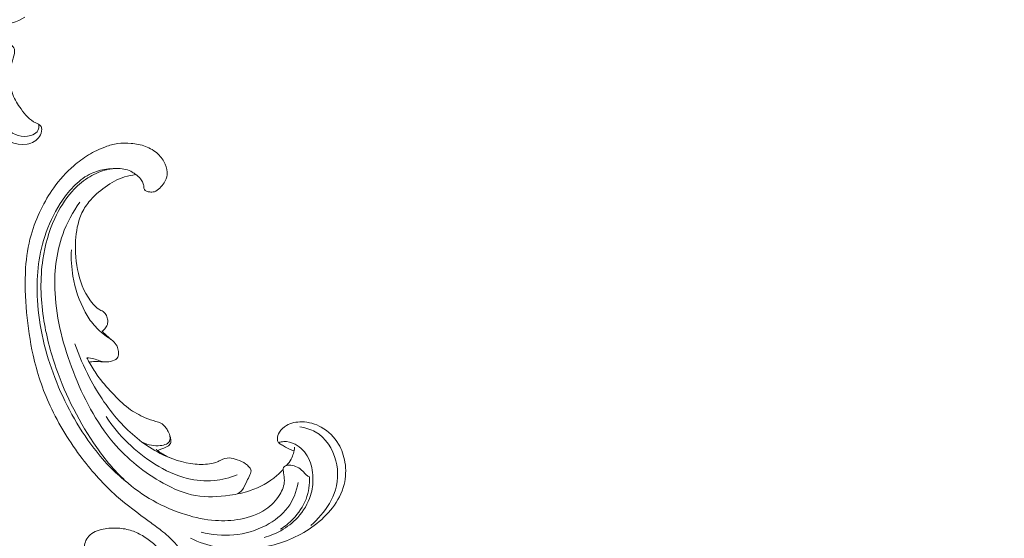
# Model space of a CAD drawing. Units: centimetres. Extents: x -263 to -96, y -383 to -147.
# Drawn here: x -170 to -155, y -250 to -242 of the extents above; entities that cross this region are included whole.
import ezdxf

# ---------------------------------------------------------------- set-up
doc = ezdxf.new("R2010")
doc.units = ezdxf.units.CM
doc.header["$MEASUREMENT"] = 0
doc.layers.add('layer 1', color=7, linetype='Continuous')

msp = doc.modelspace()

# ---------------------------------------------------------------- linework, layer by layer
at = {"layer": 'layer 1', "color": 250, "lineweight": 20}
for points, knots in [([(-263.16708, -383.03001), (-263.16708, -383.03001), (-263.16708, -146.8443), (-263.16708, -146.8443), (-263.16708, -146.8443), (-263.16708, -146.8443), (-96.16709, -146.8443), (-96.16709, -146.8443), (-96.16709, -146.8443), (-96.16709, -146.8443), (-96.16709, -383.03001), (-96.16709, -383.03001), (-96.16709, -383.03001), (-96.16709, -383.03001), (-263.16708, -383.03001), (-263.16708, -383.03001)], [0, 0, 0, 0, 0.2, 0.2, 0.2, 0.2, 0.4, 0.4, 0.4, 0.4, 0.6, 0.6, 0.6, 0.6, 1, 1, 1, 1]), ([(-170.68806, -241.3481), (-170.6274, -241.43147), (-170.54969, -241.50355), (-170.461, -241.54964), (-170.461, -241.54964), (-170.37344, -241.59514), (-170.27516, -241.61532), (-170.17683, -241.61423), (-170.17683, -241.61423), (-170.03554, -241.61266), (-169.89416, -241.5672), (-169.77214, -241.49144)], [0, 0, 0, 0, 0.25, 0.25, 0.25, 0.25, 0.5, 0.5, 0.5, 0.5, 1, 1, 1, 1]), ([(-170.37412, -243.01445), (-170.41506, -242.9271), (-170.44386, -242.83245), (-170.45785, -242.73413), (-170.45785, -242.73413), (-170.47262, -242.6304), (-170.47091, -242.5226), (-170.45065, -242.42162), (-170.45065, -242.42162), (-170.42828, -242.31013), (-170.38328, -242.20698), (-170.33092, -242.10024), (-170.33092, -242.10024), (-170.29876, -242.03466), (-170.26381, -241.96773), (-170.21004, -241.93225), (-170.21004, -241.93225), (-170.15826, -241.89808), (-170.08903, -241.89306), (-170.02367, -241.911), (-170.02367, -241.911), (-169.9909, -241.92), (-169.95912, -241.93477), (-169.94378, -241.96328), (-169.94378, -241.96328), (-169.93616, -241.97747), (-169.93261, -241.99508), (-169.93165, -242.01225), (-169.93165, -242.01225), (-169.92873, -242.06437), (-169.9497, -242.11258), (-169.96587, -242.16279), (-169.96587, -242.16279), (-170.02053, -242.33262), (-170.02033, -242.52552), (-169.95935, -242.68523), (-169.95935, -242.68523), (-169.92872, -242.76549), (-169.88273, -242.83737), (-169.83321, -242.90681), (-169.83321, -242.90681), (-169.7708, -242.99433), (-169.70279, -243.07797), (-169.60508, -243.12128), (-169.60508, -243.12128), (-169.57816, -243.13321), (-169.549, -243.14207), (-169.53223, -243.16477), (-169.53223, -243.16477), (-169.52134, -243.17951), (-169.51568, -243.20009), (-169.51439, -243.22042), (-169.51439, -243.22042), (-169.51192, -243.25981), (-169.52589, -243.29827), (-169.54679, -243.33019), (-169.54679, -243.33019), (-169.5905, -243.39695), (-169.66452, -243.43512), (-169.7396, -243.44925), (-169.7396, -243.44925), (-169.92134, -243.48344), (-170.1093, -243.37667), (-170.23401, -243.24081)], [0, 0, 0, 0, 0.05882353, 0.05882353, 0.05882353, 0.05882353, 0.11764706, 0.11764706, 0.11764706, 0.11764706, 0.17647059, 0.17647059, 0.17647059, 0.17647059, 0.23529412, 0.23529412, 0.23529412, 0.23529412, 0.29411765, 0.29411765, 0.29411765, 0.29411765, 0.35294118, 0.35294118, 0.35294118, 0.35294118, 0.41176471, 0.41176471, 0.41176471, 0.41176471, 0.47058824, 0.47058824, 0.47058824, 0.47058824, 0.52941176, 0.52941176, 0.52941176, 0.52941176, 0.58823529, 0.58823529, 0.58823529, 0.58823529, 0.64705882, 0.64705882, 0.64705882, 0.64705882, 0.70588235, 0.70588235, 0.70588235, 0.70588235, 0.76470588, 0.76470588, 0.76470588, 0.76470588, 0.82352941, 0.82352941, 0.82352941, 0.82352941, 0.88235294, 0.88235294, 0.88235294, 0.88235294, 1, 1, 1, 1]), ([(-169.5611, -243.14098), (-169.55725, -243.16523), (-169.55625, -243.19208), (-169.56249, -243.21501), (-169.56249, -243.21501), (-169.58077, -243.28228), (-169.66122, -243.31582), (-169.73529, -243.32574), (-169.73529, -243.32574), (-169.86932, -243.3437), (-169.98248, -243.28435), (-170.07404, -243.19792), (-170.07404, -243.19792), (-170.22293, -243.05734), (-170.31466, -242.8451), (-170.33803, -242.63199), (-170.33803, -242.63199), (-170.34983, -242.5244), (-170.3442, -242.41659), (-170.32309, -242.30958), (-170.32309, -242.30958), (-170.30731, -242.22963), (-170.28288, -242.15012), (-170.23847, -242.08551), (-170.23847, -242.08551), (-170.20621, -242.03857), (-170.16339, -241.99948), (-170.11548, -241.97091), (-170.11548, -241.97091), (-170.09186, -241.95682), (-170.06699, -241.94527), (-170.04086, -241.94072), (-170.04086, -241.94072), (-170.01234, -241.93575), (-169.98232, -241.93911), (-169.95475, -241.94785)], [0, 0, 0, 0, 0.1, 0.1, 0.1, 0.1, 0.2, 0.2, 0.2, 0.2, 0.3, 0.3, 0.3, 0.3, 0.4, 0.4, 0.4, 0.4, 0.5, 0.5, 0.5, 0.5, 0.6, 0.6, 0.6, 0.6, 0.7, 0.7, 0.7, 0.7, 0.8, 0.8, 0.8, 0.8, 1, 1, 1, 1]), ([(-168.06573, -243.91966), (-168.03877, -243.93625), (-168.014, -243.95726), (-167.99438, -243.98193), (-167.99438, -243.98193), (-167.97857, -244.00178), (-167.96609, -244.02404), (-167.9552, -244.04752), (-167.9552, -244.04752), (-167.94705, -244.06506), (-167.93978, -244.08326), (-167.93948, -244.10236), (-167.93948, -244.10236), (-167.93929, -244.11142), (-167.94077, -244.1208), (-167.93933, -244.12979), (-167.93933, -244.12979), (-167.93727, -244.14262), (-167.92921, -244.15469), (-167.91901, -244.16319), (-167.91901, -244.16319), (-167.90657, -244.1736), (-167.8908, -244.17855), (-167.87499, -244.18205), (-167.87499, -244.18205), (-167.85629, -244.18624), (-167.83738, -244.18829), (-167.81828, -244.18799), (-167.81828, -244.18799), (-167.80442, -244.18777), (-167.79045, -244.18641), (-167.77736, -244.18266), (-167.77736, -244.18266), (-167.74656, -244.17371), (-167.72053, -244.15172), (-167.6967, -244.12886), (-167.6967, -244.12886), (-167.66965, -244.10283), (-167.64545, -244.07562), (-167.62636, -244.04452), (-167.62636, -244.04452), (-167.6038, -244.00762), (-167.58838, -243.96527), (-167.58362, -243.92222), (-167.58362, -243.92222), (-167.57759, -243.86604), (-167.58972, -243.80862), (-167.61205, -243.75659), (-167.61205, -243.75659), (-167.63682, -243.69889), (-167.67399, -243.64757), (-167.71907, -243.60456), (-167.71907, -243.60456), (-167.77483, -243.55133), (-167.84269, -243.51066), (-167.91491, -243.48385), (-167.91491, -243.48385), (-167.98611, -243.45736), (-168.0616, -243.44445), (-168.13771, -243.43758), (-168.13771, -243.43758), (-168.20715, -243.4314), (-168.27708, -243.43034), (-168.34551, -243.44024), (-168.34551, -243.44024), (-168.40946, -243.44959), (-168.4721, -243.46848), (-168.53319, -243.491), (-168.53319, -243.491), (-168.62423, -243.52442), (-168.71194, -243.56588), (-168.79438, -243.61585), (-168.79438, -243.61585), (-168.87431, -243.66437), (-168.94945, -243.721), (-169.02011, -243.7826), (-169.02011, -243.7826), (-169.13608, -243.88366), (-169.24036, -243.9983), (-169.32939, -244.12314), (-169.32939, -244.12314), (-169.40393, -244.22749), (-169.46786, -244.33891), (-169.52418, -244.45408), (-169.52418, -244.45408), (-169.58675, -244.58195), (-169.63979, -244.71439), (-169.67846, -244.85087), (-169.67846, -244.85087), (-169.72496, -245.01571), (-169.75046, -245.18638), (-169.76193, -245.3573), (-169.76193, -245.3573), (-169.77736, -245.58641), (-169.76784, -245.81596), (-169.74689, -246.04419), (-169.74689, -246.04419), (-169.72659, -246.26472), (-169.69557, -246.48414), (-169.64732, -246.70006), (-169.64732, -246.70006), (-169.58701, -246.96909), (-169.49993, -247.23273), (-169.38493, -247.48296), (-169.38493, -247.48296), (-169.25226, -247.772), (-169.08246, -248.04312), (-168.88929, -248.29672), (-168.88929, -248.29672), (-168.73037, -248.50542), (-168.55578, -248.70219), (-168.35988, -248.87507), (-168.35988, -248.87507), (-168.20081, -249.01559), (-168.02779, -249.1403), (-167.85652, -249.26634), (-167.85652, -249.26634), (-167.79512, -249.31159), (-167.73382, -249.35704), (-167.67373, -249.40416), (-167.67373, -249.40416), (-167.59955, -249.46245), (-167.52702, -249.5234), (-167.46425, -249.59404), (-167.46425, -249.59404), (-167.42853, -249.63427), (-167.39598, -249.67774), (-167.37054, -249.72492), (-167.37054, -249.72492), (-167.34498, -249.77249), (-167.3268, -249.82391), (-167.31196, -249.876), (-167.31196, -249.876), (-167.30594, -249.89733), (-167.30045, -249.91874), (-167.29518, -249.94018), (-167.29518, -249.94018), (-167.28992, -249.96197), (-167.28484, -249.98387), (-167.27686, -250.00493), (-167.27686, -250.00493), (-167.26497, -250.03649), (-167.24653, -250.06648), (-167.22151, -250.08886), (-167.22151, -250.08886), (-167.20529, -250.10328), (-167.18639, -250.11463), (-167.16645, -250.12347), (-167.16645, -250.12347), (-167.14255, -250.13396), (-167.11745, -250.14088), (-167.09318, -250.15009), (-167.09318, -250.15009), (-167.06652, -250.16028), (-167.04096, -250.17328), (-167.01504, -250.1857), (-167.01504, -250.1857), (-166.99691, -250.19447), (-166.97849, -250.20294), (-166.95937, -250.20933), (-166.95937, -250.20933), (-166.94636, -250.21363), (-166.93299, -250.217), (-166.91954, -250.21973)], [0, 0, 0, 0, 0.02380952, 0.02380952, 0.02380952, 0.02380952, 0.04761905, 0.04761905, 0.04761905, 0.04761905, 0.07142857, 0.07142857, 0.07142857, 0.07142857, 0.0952381, 0.0952381, 0.0952381, 0.0952381, 0.11904762, 0.11904762, 0.11904762, 0.11904762, 0.14285714, 0.14285714, 0.14285714, 0.14285714, 0.16666667, 0.16666667, 0.16666667, 0.16666667, 0.19047619, 0.19047619, 0.19047619, 0.19047619, 0.21428571, 0.21428571, 0.21428571, 0.21428571, 0.23809524, 0.23809524, 0.23809524, 0.23809524, 0.26190476, 0.26190476, 0.26190476, 0.26190476, 0.28571429, 0.28571429, 0.28571429, 0.28571429, 0.30952381, 0.30952381, 0.30952381, 0.30952381, 0.33333333, 0.33333333, 0.33333333, 0.33333333, 0.35714286, 0.35714286, 0.35714286, 0.35714286, 0.38095238, 0.38095238, 0.38095238, 0.38095238, 0.4047619, 0.4047619, 0.4047619, 0.4047619, 0.42857143, 0.42857143, 0.42857143, 0.42857143, 0.45238095, 0.45238095, 0.45238095, 0.45238095, 0.47619048, 0.47619048, 0.47619048, 0.47619048, 0.5, 0.5, 0.5, 0.5, 0.52380952, 0.52380952, 0.52380952, 0.52380952, 0.54761905, 0.54761905, 0.54761905, 0.54761905, 0.57142857, 0.57142857, 0.57142857, 0.57142857, 0.5952381, 0.5952381, 0.5952381, 0.5952381, 0.61904762, 0.61904762, 0.61904762, 0.61904762, 0.64285714, 0.64285714, 0.64285714, 0.64285714, 0.66666667, 0.66666667, 0.66666667, 0.66666667, 0.69047619, 0.69047619, 0.69047619, 0.69047619, 0.71428571, 0.71428571, 0.71428571, 0.71428571, 0.73809524, 0.73809524, 0.73809524, 0.73809524, 0.76190476, 0.76190476, 0.76190476, 0.76190476, 0.78571429, 0.78571429, 0.78571429, 0.78571429, 0.80952381, 0.80952381, 0.80952381, 0.80952381, 0.83333333, 0.83333333, 0.83333333, 0.83333333, 0.85714286, 0.85714286, 0.85714286, 0.85714286, 0.88095238, 0.88095238, 0.88095238, 0.88095238, 0.9047619, 0.9047619, 0.9047619, 0.9047619, 0.92857143, 0.92857143, 0.92857143, 0.92857143, 0.95238095, 0.95238095, 0.95238095, 0.95238095, 1, 1, 1, 1]), ([(-168.4233, -243.82778), (-168.46513, -243.82803), (-168.50685, -243.83151), (-168.54821, -243.83841), (-168.54821, -243.83841), (-168.62951, -243.85203), (-168.709, -243.87865), (-168.78217, -243.917), (-168.78217, -243.917), (-168.87215, -243.9641), (-168.95234, -244.02891), (-169.02354, -244.10143), (-169.02354, -244.10143), (-169.10205, -244.1813), (-169.16962, -244.27051), (-169.22982, -244.36458), (-169.22982, -244.36458), (-169.33125, -244.52296), (-169.41169, -244.69493), (-169.46882, -244.87377), (-169.46882, -244.87377), (-169.56925, -245.18807), (-169.59783, -245.52363), (-169.57904, -245.85364), (-169.57904, -245.85364), (-169.55563, -246.26428), (-169.45919, -246.66618), (-169.31222, -247.04881), (-169.31222, -247.04881), (-169.16274, -247.43799), (-168.96112, -247.80726), (-168.70919, -248.13774), (-168.70919, -248.13774), (-168.62525, -248.24773), (-168.53585, -248.3534), (-168.4382, -248.45114), (-168.4382, -248.45114), (-168.36006, -248.52932), (-168.27659, -248.60243), (-168.18945, -248.67045)], [0, 0, 0, 0, 0.09090909, 0.09090909, 0.09090909, 0.09090909, 0.18181818, 0.18181818, 0.18181818, 0.18181818, 0.27272727, 0.27272727, 0.27272727, 0.27272727, 0.36363636, 0.36363636, 0.36363636, 0.36363636, 0.45454545, 0.45454545, 0.45454545, 0.45454545, 0.54545455, 0.54545455, 0.54545455, 0.54545455, 0.63636364, 0.63636364, 0.63636364, 0.63636364, 0.72727273, 0.72727273, 0.72727273, 0.72727273, 0.81818182, 0.81818182, 0.81818182, 0.81818182, 1, 1, 1, 1]), ([(-168.06573, -243.91966), (-168.0824, -243.90527), (-168.10035, -243.89204), (-168.11928, -243.88083), (-168.11928, -243.88083), (-168.18211, -243.84374), (-168.25727, -243.82851), (-168.33159, -243.82547), (-168.33159, -243.82547), (-168.40326, -243.82255), (-168.47408, -243.83087), (-168.5423, -243.8491), (-168.5423, -243.8491), (-168.63533, -243.87398), (-168.72352, -243.91751), (-168.80465, -243.97054), (-168.80465, -243.97054), (-168.89459, -244.0295), (-168.97582, -244.10024), (-169.04719, -244.17969), (-169.04719, -244.17969), (-169.15785, -244.30263), (-169.24496, -244.44615), (-169.31389, -244.59701), (-169.31389, -244.59701), (-169.40537, -244.7971), (-169.46485, -245.00997), (-169.49679, -245.22648), (-169.49679, -245.22648), (-169.54052, -245.52274), (-169.53259, -245.82571), (-169.48867, -246.12147), (-169.48867, -246.12147), (-169.44894, -246.38936), (-169.37979, -246.65139), (-169.2904, -246.90641), (-169.2904, -246.90641), (-169.13891, -247.33834), (-168.92946, -247.7505), (-168.66578, -248.12581), (-168.66578, -248.12581), (-168.53726, -248.30876), (-168.39593, -248.48295), (-168.23137, -248.63313), (-168.23137, -248.63313), (-168.10038, -248.7528), (-167.95456, -248.8573), (-167.79959, -248.94485), (-167.79959, -248.94485), (-167.64168, -249.03411), (-167.47415, -249.10565), (-167.3004, -249.1597), (-167.3004, -249.1597), (-167.15021, -249.20646), (-166.99525, -249.24004), (-166.83863, -249.25083), (-166.83863, -249.25083), (-166.71083, -249.2597), (-166.5818, -249.25346), (-166.45418, -249.22975), (-166.45418, -249.22975), (-166.31511, -249.20401), (-166.17773, -249.15767), (-166.06217, -249.07874), (-166.06217, -249.07874), (-165.97536, -249.01949), (-165.901, -248.94183), (-165.84557, -248.84955), (-165.84557, -248.84955), (-165.80587, -248.78334), (-165.77588, -248.70963), (-165.7755, -248.63518), (-165.7755, -248.63518), (-165.77525, -248.59587), (-165.78329, -248.55627), (-165.78851, -248.51705), (-165.78851, -248.51705), (-165.79029, -248.50298), (-165.79183, -248.48888), (-165.79357, -248.47467), (-165.79357, -248.47467), (-165.79448, -248.46712), (-165.79545, -248.45949), (-165.79445, -248.45216), (-165.79445, -248.45216), (-165.7926, -248.43938), (-165.78478, -248.42713), (-165.77464, -248.41862), (-165.77464, -248.41862), (-165.76418, -248.40968), (-165.75116, -248.40468), (-165.73788, -248.40163), (-165.73788, -248.40163), (-165.71724, -248.39697), (-165.69594, -248.39719), (-165.67487, -248.39968), (-165.67487, -248.39968), (-165.64146, -248.4037), (-165.60896, -248.41345), (-165.579, -248.42842), (-165.579, -248.42842), (-165.54668, -248.44453), (-165.51755, -248.46672), (-165.49217, -248.49252), (-165.49217, -248.49252), (-165.47277, -248.51227), (-165.45556, -248.53419), (-165.43399, -248.55118), (-165.43399, -248.55118), (-165.42031, -248.56189), (-165.40492, -248.57059), (-165.38914, -248.57823)], [0, 0, 0, 0, 0.03448276, 0.03448276, 0.03448276, 0.03448276, 0.06896552, 0.06896552, 0.06896552, 0.06896552, 0.10344828, 0.10344828, 0.10344828, 0.10344828, 0.13793103, 0.13793103, 0.13793103, 0.13793103, 0.17241379, 0.17241379, 0.17241379, 0.17241379, 0.20689655, 0.20689655, 0.20689655, 0.20689655, 0.24137931, 0.24137931, 0.24137931, 0.24137931, 0.27586207, 0.27586207, 0.27586207, 0.27586207, 0.31034483, 0.31034483, 0.31034483, 0.31034483, 0.34482759, 0.34482759, 0.34482759, 0.34482759, 0.37931034, 0.37931034, 0.37931034, 0.37931034, 0.4137931, 0.4137931, 0.4137931, 0.4137931, 0.44827586, 0.44827586, 0.44827586, 0.44827586, 0.48275862, 0.48275862, 0.48275862, 0.48275862, 0.51724138, 0.51724138, 0.51724138, 0.51724138, 0.55172414, 0.55172414, 0.55172414, 0.55172414, 0.5862069, 0.5862069, 0.5862069, 0.5862069, 0.62068966, 0.62068966, 0.62068966, 0.62068966, 0.65517241, 0.65517241, 0.65517241, 0.65517241, 0.68965517, 0.68965517, 0.68965517, 0.68965517, 0.72413793, 0.72413793, 0.72413793, 0.72413793, 0.75862069, 0.75862069, 0.75862069, 0.75862069, 0.79310345, 0.79310345, 0.79310345, 0.79310345, 0.82758621, 0.82758621, 0.82758621, 0.82758621, 0.86206897, 0.86206897, 0.86206897, 0.86206897, 0.89655172, 0.89655172, 0.89655172, 0.89655172, 0.93103448, 0.93103448, 0.93103448, 0.93103448, 1, 1, 1, 1]), ([(-168.06573, -243.91966), (-168.1235, -243.92589), (-168.18118, -243.93701), (-168.23668, -243.95431), (-168.23668, -243.95431), (-168.34477, -243.98792), (-168.44489, -244.04506), (-168.53812, -244.11123), (-168.53812, -244.11123), (-168.63055, -244.17679), (-168.71624, -244.25135), (-168.78654, -244.33919), (-168.78654, -244.33919), (-168.83461, -244.39928), (-168.87547, -244.4655), (-168.90618, -244.53578), (-168.90618, -244.53578), (-168.96062, -244.66026), (-168.98309, -244.79706), (-168.99136, -244.93343), (-168.99136, -244.93343), (-169.0018, -245.10582), (-168.98959, -245.27737), (-168.94926, -245.44458), (-168.94926, -245.44458), (-168.90813, -245.61516), (-168.83776, -245.7813), (-168.72353, -245.9157), (-168.72353, -245.9157), (-168.69743, -245.94647), (-168.66906, -245.9756), (-168.6344, -245.99531), (-168.6344, -245.99531), (-168.61284, -246.00772), (-168.58874, -246.01644), (-168.56878, -246.03102), (-168.56878, -246.03102), (-168.55277, -246.04263), (-168.5393, -246.05794), (-168.52835, -246.07468), (-168.52835, -246.07468), (-168.51377, -246.09729), (-168.50375, -246.1226), (-168.4992, -246.14895), (-168.4992, -246.14895), (-168.49575, -246.16916), (-168.49534, -246.18996), (-168.49889, -246.21027), (-168.49889, -246.21027), (-168.50334, -246.23595), (-168.51397, -246.26076), (-168.52956, -246.28194), (-168.52956, -246.28194), (-168.54448, -246.30211), (-168.56387, -246.31904), (-168.58536, -246.33164)], [0, 0, 0, 0, 0.06666667, 0.06666667, 0.06666667, 0.06666667, 0.13333333, 0.13333333, 0.13333333, 0.13333333, 0.2, 0.2, 0.2, 0.2, 0.26666667, 0.26666667, 0.26666667, 0.26666667, 0.33333333, 0.33333333, 0.33333333, 0.33333333, 0.4, 0.4, 0.4, 0.4, 0.46666667, 0.46666667, 0.46666667, 0.46666667, 0.53333333, 0.53333333, 0.53333333, 0.53333333, 0.6, 0.6, 0.6, 0.6, 0.66666667, 0.66666667, 0.66666667, 0.66666667, 0.73333333, 0.73333333, 0.73333333, 0.73333333, 0.8, 0.8, 0.8, 0.8, 0.86666667, 0.86666667, 0.86666667, 0.86666667, 1, 1, 1, 1]), ([(-168.92786, -244.3421), (-169.03624, -244.49608), (-169.12745, -244.66414), (-169.19114, -244.84151), (-169.19114, -244.84151), (-169.29444, -245.12912), (-169.3254, -245.44146), (-169.30922, -245.74674), (-169.30922, -245.74674), (-169.28718, -246.16352), (-169.17738, -246.56704), (-169.0269, -246.95725), (-169.0269, -246.95725), (-168.87445, -247.35236), (-168.68024, -247.73362), (-168.4086, -248.05261), (-168.4086, -248.05261), (-168.19534, -248.30295), (-167.93446, -248.51487), (-167.64232, -248.67641), (-167.64232, -248.67641), (-167.48465, -248.76358), (-167.31798, -248.83601), (-167.14322, -248.86661), (-167.14322, -248.86661), (-166.97132, -248.89676), (-166.79148, -248.88636), (-166.61623, -248.86093), (-166.61623, -248.86093), (-166.50898, -248.84535), (-166.40345, -248.82414), (-166.30124, -248.78957), (-166.30124, -248.78957), (-166.15316, -248.73944), (-166.01209, -248.66107), (-165.89307, -248.55942), (-165.89307, -248.55942), (-165.8584, -248.52973), (-165.82562, -248.49815), (-165.7946, -248.46484)], [0, 0, 0, 0, 0.09090909, 0.09090909, 0.09090909, 0.09090909, 0.18181818, 0.18181818, 0.18181818, 0.18181818, 0.27272727, 0.27272727, 0.27272727, 0.27272727, 0.36363636, 0.36363636, 0.36363636, 0.36363636, 0.45454545, 0.45454545, 0.45454545, 0.45454545, 0.54545455, 0.54545455, 0.54545455, 0.54545455, 0.63636364, 0.63636364, 0.63636364, 0.63636364, 0.72727273, 0.72727273, 0.72727273, 0.72727273, 0.81818182, 0.81818182, 0.81818182, 0.81818182, 1, 1, 1, 1]), ([(-169.05691, -245.07796), (-169.06391, -245.21448), (-169.05633, -245.35196), (-169.0332, -245.487), (-169.0332, -245.487), (-169.00038, -245.67931), (-168.93618, -245.86702), (-168.84374, -246.03785), (-168.84374, -246.03785), (-168.82481, -246.07281), (-168.80477, -246.1071), (-168.78277, -246.14017), (-168.78277, -246.14017), (-168.73724, -246.20878), (-168.68376, -246.27259), (-168.62254, -246.32761), (-168.62254, -246.32761), (-168.58831, -246.3584), (-168.55169, -246.38642), (-168.51383, -246.41262), (-168.51383, -246.41262), (-168.48216, -246.43453), (-168.44958, -246.45506), (-168.42045, -246.48066), (-168.42045, -246.48066), (-168.39307, -246.50476), (-168.36878, -246.53336), (-168.35324, -246.56607), (-168.35324, -246.56607), (-168.34161, -246.59075), (-168.33495, -246.61767), (-168.33207, -246.64493), (-168.33207, -246.64493), (-168.32954, -246.66877), (-168.32997, -246.69279), (-168.33614, -246.71625), (-168.33614, -246.71625), (-168.33934, -246.728), (-168.3439, -246.73964), (-168.35118, -246.74896), (-168.35118, -246.74896), (-168.3624, -246.76332), (-168.37988, -246.77214), (-168.39756, -246.77967), (-168.39756, -246.77967), (-168.43397, -246.79514), (-168.4711, -246.80507), (-168.50875, -246.80732), (-168.50875, -246.80732), (-168.55127, -246.80988), (-168.59462, -246.80273), (-168.63774, -246.80013), (-168.63774, -246.80013), (-168.6576, -246.79902), (-168.67743, -246.79871), (-168.69733, -246.79962), (-168.69733, -246.79962), (-168.72577, -246.80099), (-168.75423, -246.8046), (-168.78212, -246.81046)], [0, 0, 0, 0, 0.0625, 0.0625, 0.0625, 0.0625, 0.125, 0.125, 0.125, 0.125, 0.1875, 0.1875, 0.1875, 0.1875, 0.25, 0.25, 0.25, 0.25, 0.3125, 0.3125, 0.3125, 0.3125, 0.375, 0.375, 0.375, 0.375, 0.4375, 0.4375, 0.4375, 0.4375, 0.5, 0.5, 0.5, 0.5, 0.5625, 0.5625, 0.5625, 0.5625, 0.625, 0.625, 0.625, 0.625, 0.6875, 0.6875, 0.6875, 0.6875, 0.75, 0.75, 0.75, 0.75, 0.8125, 0.8125, 0.8125, 0.8125, 0.875, 0.875, 0.875, 0.875, 1, 1, 1, 1]), ([(-168.58536, -246.33164), (-168.56914, -246.34853), (-168.5526, -246.36499), (-168.53574, -246.38102), (-168.53574, -246.38102), (-168.50743, -246.40795), (-168.47814, -246.43381), (-168.44787, -246.45858)], [0, 0, 0, 0, 0.33333333, 0.33333333, 0.33333333, 0.33333333, 1, 1, 1, 1]), ([(-169.00407, -246.52575), (-168.94233, -246.70628), (-168.86583, -246.88156), (-168.77712, -247.05092), (-168.77712, -247.05092), (-168.64344, -247.30606), (-168.48208, -247.54759), (-168.28492, -247.75803), (-168.28492, -247.75803), (-168.11307, -247.94144), (-167.91404, -248.10133), (-167.68913, -248.21638), (-167.68913, -248.21638), (-167.52101, -248.30238), (-167.33844, -248.36344), (-167.15073, -248.38133), (-167.15073, -248.38133), (-167.06675, -248.38933), (-166.98176, -248.38871), (-166.89827, -248.3735), (-166.89827, -248.3735), (-166.86739, -248.36791), (-166.8366, -248.36026), (-166.80826, -248.34754), (-166.80826, -248.34754), (-166.78952, -248.33924), (-166.77176, -248.3286), (-166.75305, -248.31949), (-166.75305, -248.31949), (-166.71375, -248.30034), (-166.67016, -248.28736), (-166.6274, -248.28747), (-166.6274, -248.28747), (-166.58455, -248.28753), (-166.54262, -248.30074), (-166.50087, -248.315), (-166.50087, -248.315), (-166.4555, -248.33055), (-166.41022, -248.34745), (-166.37328, -248.37504), (-166.37328, -248.37504), (-166.35362, -248.38969), (-166.3363, -248.40743), (-166.31897, -248.42669), (-166.31897, -248.42669), (-166.30744, -248.43943), (-166.29598, -248.4528), (-166.29133, -248.46792), (-166.29133, -248.46792), (-166.28391, -248.49226), (-166.2941, -248.52102), (-166.30539, -248.54706), (-166.30539, -248.54706), (-166.32058, -248.58198), (-166.3378, -248.61193), (-166.35332, -248.64423), (-166.35332, -248.64423), (-166.37663, -248.69264), (-166.3961, -248.74632), (-166.43228, -248.78648), (-166.43228, -248.78648), (-166.45252, -248.80888), (-166.478, -248.827), (-166.50432, -248.84223)], [0, 0, 0, 0, 0.05882353, 0.05882353, 0.05882353, 0.05882353, 0.11764706, 0.11764706, 0.11764706, 0.11764706, 0.17647059, 0.17647059, 0.17647059, 0.17647059, 0.23529412, 0.23529412, 0.23529412, 0.23529412, 0.29411765, 0.29411765, 0.29411765, 0.29411765, 0.35294118, 0.35294118, 0.35294118, 0.35294118, 0.41176471, 0.41176471, 0.41176471, 0.41176471, 0.47058824, 0.47058824, 0.47058824, 0.47058824, 0.52941176, 0.52941176, 0.52941176, 0.52941176, 0.58823529, 0.58823529, 0.58823529, 0.58823529, 0.64705882, 0.64705882, 0.64705882, 0.64705882, 0.70588235, 0.70588235, 0.70588235, 0.70588235, 0.76470588, 0.76470588, 0.76470588, 0.76470588, 0.82352941, 0.82352941, 0.82352941, 0.82352941, 0.88235294, 0.88235294, 0.88235294, 0.88235294, 1, 1, 1, 1]), ([(-167.96431, -248.04518), (-167.91978, -248.06678), (-167.87189, -248.08241), (-167.82289, -248.0909), (-167.82289, -248.0909), (-167.7785, -248.09859), (-167.7331, -248.10048), (-167.68825, -248.096), (-167.68825, -248.096), (-167.6555, -248.09267), (-167.62311, -248.08591), (-167.5925, -248.07191), (-167.5925, -248.07191), (-167.57995, -248.06614), (-167.56765, -248.05923), (-167.55882, -248.04918), (-167.55882, -248.04918), (-167.54932, -248.03848), (-167.54377, -248.02446), (-167.54054, -248.01011), (-167.54054, -248.01011), (-167.5354, -247.98706), (-167.53652, -247.96341), (-167.54167, -247.94084), (-167.54167, -247.94084), (-167.54818, -247.91264), (-167.56108, -247.88629), (-167.57552, -247.86124), (-167.57552, -247.86124), (-167.58638, -247.84256), (-167.59815, -247.82468), (-167.61176, -247.80782), (-167.61176, -247.80782), (-167.63038, -247.78476), (-167.65234, -247.76354), (-167.67818, -247.7499), (-167.67818, -247.7499), (-167.70291, -247.73675), (-167.73103, -247.73063), (-167.75865, -247.72326), (-167.75865, -247.72326), (-167.81382, -247.7086), (-167.86678, -247.68916), (-167.91861, -247.66679), (-167.91861, -247.66679), (-168.00898, -247.62794), (-168.09639, -247.58019), (-168.17517, -247.52169), (-168.17517, -247.52169), (-168.26808, -247.4529), (-168.34901, -247.36927), (-168.42828, -247.2845), (-168.42828, -247.2845), (-168.51043, -247.1968), (-168.59081, -247.10778), (-168.65933, -247.01), (-168.65933, -247.01), (-168.70406, -246.94608), (-168.74365, -246.8785), (-168.78212, -246.81046), (-168.78212, -246.81046), (-168.79453, -246.7885), (-168.80686, -246.7665), (-168.81884, -246.74428)], [0, 0, 0, 0, 0.05882353, 0.05882353, 0.05882353, 0.05882353, 0.11764706, 0.11764706, 0.11764706, 0.11764706, 0.17647059, 0.17647059, 0.17647059, 0.17647059, 0.23529412, 0.23529412, 0.23529412, 0.23529412, 0.29411765, 0.29411765, 0.29411765, 0.29411765, 0.35294118, 0.35294118, 0.35294118, 0.35294118, 0.41176471, 0.41176471, 0.41176471, 0.41176471, 0.47058824, 0.47058824, 0.47058824, 0.47058824, 0.52941176, 0.52941176, 0.52941176, 0.52941176, 0.58823529, 0.58823529, 0.58823529, 0.58823529, 0.64705882, 0.64705882, 0.64705882, 0.64705882, 0.70588235, 0.70588235, 0.70588235, 0.70588235, 0.76470588, 0.76470588, 0.76470588, 0.76470588, 0.82352941, 0.82352941, 0.82352941, 0.82352941, 0.88235294, 0.88235294, 0.88235294, 0.88235294, 1, 1, 1, 1]), ([(-168.53921, -246.80771), (-168.56693, -246.80264), (-168.59474, -246.79703), (-168.62162, -246.78874), (-168.62162, -246.78874), (-168.65216, -246.7793), (-168.68159, -246.76635), (-168.71238, -246.75801), (-168.71238, -246.75801), (-168.74681, -246.74874), (-168.7831, -246.74521), (-168.81884, -246.74428)], [0, 0, 0, 0, 0.25, 0.25, 0.25, 0.25, 0.5, 0.5, 0.5, 0.5, 1, 1, 1, 1]), ([(-168.5239, -247.6478), (-168.33109, -247.9409), (-168.06984, -248.19352), (-167.76913, -248.38221), (-167.76913, -248.38221), (-167.61489, -248.47903), (-167.45023, -248.55905), (-167.27452, -248.60201), (-167.27452, -248.60201), (-167.13969, -248.63499), (-166.99829, -248.64626), (-166.85914, -248.63376), (-166.85914, -248.63376), (-166.73647, -248.62276), (-166.61548, -248.59327), (-166.50111, -248.54871)], [0, 0, 0, 0, 0.2, 0.2, 0.2, 0.2, 0.4, 0.4, 0.4, 0.4, 0.6, 0.6, 0.6, 0.6, 1, 1, 1, 1]), ([(-165.62642, -248.17812), (-165.65008, -248.16935), (-165.67343, -248.15993), (-165.69618, -248.1492), (-165.69618, -248.1492), (-165.72334, -248.13649), (-165.74968, -248.12186), (-165.77613, -248.10801), (-165.77613, -248.10801), (-165.79658, -248.09738), (-165.81705, -248.08712), (-165.83659, -248.07416), (-165.83659, -248.07416), (-165.84978, -248.06539), (-165.86246, -248.05536), (-165.87059, -248.0424), (-165.87059, -248.0424), (-165.87915, -248.02877), (-165.88261, -248.01197), (-165.88321, -247.99541), (-165.88321, -247.99541), (-165.88447, -247.95727), (-165.87016, -247.92054), (-165.84979, -247.88829), (-165.84979, -247.88829), (-165.82335, -247.84664), (-165.78665, -247.81264), (-165.74482, -247.78769), (-165.74482, -247.78769), (-165.67463, -247.74566), (-165.59011, -247.72945), (-165.50734, -247.73056), (-165.50734, -247.73056), (-165.4011, -247.73196), (-165.29766, -247.7619), (-165.20627, -247.81342), (-165.20627, -247.81342), (-165.09704, -247.87494), (-165.00509, -247.96727), (-164.94148, -248.07479), (-164.94148, -248.07479), (-164.89089, -248.16014), (-164.85819, -248.25515), (-164.8422, -248.35321), (-164.8422, -248.35321), (-164.82365, -248.46698), (-164.82749, -248.58484), (-164.85549, -248.69637), (-164.85549, -248.69637), (-164.88819, -248.82633), (-164.9537, -248.94755), (-165.03582, -249.05506), (-165.03582, -249.05506), (-165.19413, -249.26194), (-165.41439, -249.41778), (-165.65181, -249.52497), (-165.65181, -249.52497), (-165.77328, -249.57992), (-165.89936, -249.62209), (-166.02859, -249.64833), (-166.02859, -249.64833), (-166.18102, -249.67928), (-166.33783, -249.68813), (-166.4941, -249.68665), (-166.4941, -249.68665), (-166.60166, -249.68559), (-166.70902, -249.67971), (-166.81437, -249.66094), (-166.81437, -249.66094), (-166.95601, -249.63559), (-167.09425, -249.58685), (-167.22262, -249.52271)], [0, 0, 0, 0, 0.05263158, 0.05263158, 0.05263158, 0.05263158, 0.10526316, 0.10526316, 0.10526316, 0.10526316, 0.15789474, 0.15789474, 0.15789474, 0.15789474, 0.21052632, 0.21052632, 0.21052632, 0.21052632, 0.26315789, 0.26315789, 0.26315789, 0.26315789, 0.31578947, 0.31578947, 0.31578947, 0.31578947, 0.36842105, 0.36842105, 0.36842105, 0.36842105, 0.42105263, 0.42105263, 0.42105263, 0.42105263, 0.47368421, 0.47368421, 0.47368421, 0.47368421, 0.52631579, 0.52631579, 0.52631579, 0.52631579, 0.57894737, 0.57894737, 0.57894737, 0.57894737, 0.63157895, 0.63157895, 0.63157895, 0.63157895, 0.68421053, 0.68421053, 0.68421053, 0.68421053, 0.73684211, 0.73684211, 0.73684211, 0.73684211, 0.78947368, 0.78947368, 0.78947368, 0.78947368, 0.84210526, 0.84210526, 0.84210526, 0.84210526, 0.89473684, 0.89473684, 0.89473684, 0.89473684, 1, 1, 1, 1]), ([(-165.53622, -247.80911), (-165.45382, -247.82045), (-165.37137, -247.84421), (-165.29896, -247.88501), (-165.29896, -247.88501), (-165.13919, -247.975), (-165.02834, -248.14783), (-164.98117, -248.33103), (-164.98117, -248.33103), (-164.93768, -248.49992), (-164.9483, -248.67772), (-165.00748, -248.83654), (-165.00748, -248.83654), (-165.05944, -248.97584), (-165.14863, -249.10042), (-165.24905, -249.21102), (-165.24905, -249.21102), (-165.28666, -249.25229), (-165.32579, -249.29168), (-165.3673, -249.32854)], [0, 0, 0, 0, 0.16666667, 0.16666667, 0.16666667, 0.16666667, 0.33333333, 0.33333333, 0.33333333, 0.33333333, 0.5, 0.5, 0.5, 0.5, 0.66666667, 0.66666667, 0.66666667, 0.66666667, 1, 1, 1, 1]), ([(-167.54086, -247.94481), (-167.53294, -247.96272), (-167.52848, -247.98172), (-167.52599, -248.0017), (-167.52599, -248.0017), (-167.52319, -248.02313), (-167.52262, -248.04571), (-167.53125, -248.06446), (-167.53125, -248.06446), (-167.53921, -248.08162), (-167.55502, -248.0954), (-167.57177, -248.10635), (-167.57177, -248.10635), (-167.59674, -248.12263), (-167.62372, -248.13262), (-167.65106, -248.14202), (-167.65106, -248.14202), (-167.66808, -248.14797), (-167.68526, -248.15366), (-167.70231, -248.15974), (-167.70231, -248.15974), (-167.71248, -248.16345), (-167.7226, -248.16724), (-167.73258, -248.17107)], [0, 0, 0, 0, 0.14285714, 0.14285714, 0.14285714, 0.14285714, 0.28571429, 0.28571429, 0.28571429, 0.28571429, 0.42857143, 0.42857143, 0.42857143, 0.42857143, 0.57142857, 0.57142857, 0.57142857, 0.57142857, 0.71428571, 0.71428571, 0.71428571, 0.71428571, 1, 1, 1, 1]), ([(-165.86299, -248.0524), (-165.83818, -248.04328), (-165.81204, -248.03686), (-165.78569, -248.03478), (-165.78569, -248.03478), (-165.72546, -248.03008), (-165.66417, -248.04777), (-165.60978, -248.07656), (-165.60978, -248.07656), (-165.52082, -248.12358), (-165.45026, -248.20034), (-165.40495, -248.28837), (-165.40495, -248.28837), (-165.35714, -248.3812), (-165.33759, -248.4867), (-165.33534, -248.59162), (-165.33534, -248.59162), (-165.33341, -248.68462), (-165.34508, -248.77711), (-165.3724, -248.86541), (-165.3724, -248.86541), (-165.411, -248.9902), (-165.48087, -249.10647), (-165.56992, -249.20334), (-165.56992, -249.20334), (-165.64541, -249.28545), (-165.73477, -249.3537), (-165.83171, -249.40817), (-165.83171, -249.40817), (-165.91307, -249.45381), (-165.99975, -249.48971), (-166.08918, -249.51471)], [0, 0, 0, 0, 0.11111111, 0.11111111, 0.11111111, 0.11111111, 0.22222222, 0.22222222, 0.22222222, 0.22222222, 0.33333333, 0.33333333, 0.33333333, 0.33333333, 0.44444444, 0.44444444, 0.44444444, 0.44444444, 0.55555556, 0.55555556, 0.55555556, 0.55555556, 0.66666667, 0.66666667, 0.66666667, 0.66666667, 0.77777778, 0.77777778, 0.77777778, 0.77777778, 1, 1, 1, 1]), ([(-167.75326, -248.14906), (-167.74697, -248.15693), (-167.7401, -248.16443), (-167.73258, -248.17107), (-167.73258, -248.17107), (-167.72212, -248.18036), (-167.71037, -248.18814), (-167.69859, -248.19578), (-167.69859, -248.19578), (-167.6515, -248.22626), (-167.60381, -248.25543), (-167.55304, -248.27893)], [0, 0, 0, 0, 0.25, 0.25, 0.25, 0.25, 0.5, 0.5, 0.5, 0.5, 1, 1, 1, 1]), ([(-165.74034, -248.40221), (-165.71386, -248.37241), (-165.69071, -248.33951), (-165.67201, -248.30418), (-165.67201, -248.30418), (-165.64244, -248.24801), (-165.62431, -248.18552), (-165.61742, -248.12292)], [0, 0, 0, 0, 0.33333333, 0.33333333, 0.33333333, 0.33333333, 1, 1, 1, 1]), ([(-165.83394, -249.38614), (-165.76463, -249.34136), (-165.7007, -249.28827), (-165.64312, -249.22853), (-165.64312, -249.22853), (-165.5571, -249.13931), (-165.48506, -249.0351), (-165.44156, -248.91974), (-165.44156, -248.91974), (-165.40057, -248.81134), (-165.38481, -248.69315), (-165.38914, -248.57823)], [0, 0, 0, 0, 0.25, 0.25, 0.25, 0.25, 0.5, 0.5, 0.5, 0.5, 1, 1, 1, 1]), ([(-165.5647, -248.66701), (-165.58865, -248.80332), (-165.64043, -248.93968), (-165.72339, -249.05171), (-165.72339, -249.05171), (-165.80944, -249.16788), (-165.92892, -249.25794), (-166.05829, -249.32577), (-166.05829, -249.32577), (-166.21367, -249.40724), (-166.38318, -249.45676), (-166.55612, -249.473), (-166.55612, -249.473), (-166.72471, -249.48867), (-166.89661, -249.47276), (-167.05897, -249.42989)], [0, 0, 0, 0, 0.2, 0.2, 0.2, 0.2, 0.4, 0.4, 0.4, 0.4, 0.6, 0.6, 0.6, 0.6, 1, 1, 1, 1]), ([(-168.58487, -249.84104), (-168.60273, -249.84968), (-168.62154, -249.8563), (-168.64142, -249.8594), (-168.64142, -249.8594), (-168.69867, -249.86838), (-168.76351, -249.84844), (-168.80433, -249.8075), (-168.80433, -249.8075), (-168.83641, -249.77521), (-168.85362, -249.73002), (-168.85677, -249.68376), (-168.85677, -249.68376), (-168.86168, -249.61462), (-168.83538, -249.54328), (-168.78996, -249.49303), (-168.78996, -249.49303), (-168.73458, -249.43197), (-168.65083, -249.40229), (-168.56836, -249.38522), (-168.56836, -249.38522), (-168.49076, -249.36903), (-168.41434, -249.36404), (-168.33772, -249.3688), (-168.33772, -249.3688), (-168.26633, -249.37325), (-168.19469, -249.3864), (-168.12668, -249.40909), (-168.12668, -249.40909), (-168.06158, -249.43093), (-167.99976, -249.46168), (-167.94123, -249.49759), (-167.94123, -249.49759), (-167.88076, -249.53466), (-167.82378, -249.57725), (-167.77172, -249.62511), (-167.77172, -249.62511), (-167.72701, -249.66618), (-167.68597, -249.71109), (-167.64973, -249.75998), (-167.64973, -249.75998), (-167.58337, -249.84926), (-167.53278, -249.95168), (-167.50514, -250.05938), (-167.50514, -250.05938), (-167.48389, -250.14226), (-167.47629, -250.22824), (-167.47415, -250.31413), (-167.47415, -250.31413), (-167.47203, -250.3986), (-167.47508, -250.48297), (-167.48273, -250.56708), (-167.48273, -250.56708), (-167.4906, -250.65417), (-167.50336, -250.741), (-167.52094, -250.82681)], [0, 0, 0, 0, 0.06666667, 0.06666667, 0.06666667, 0.06666667, 0.13333333, 0.13333333, 0.13333333, 0.13333333, 0.2, 0.2, 0.2, 0.2, 0.26666667, 0.26666667, 0.26666667, 0.26666667, 0.33333333, 0.33333333, 0.33333333, 0.33333333, 0.4, 0.4, 0.4, 0.4, 0.46666667, 0.46666667, 0.46666667, 0.46666667, 0.53333333, 0.53333333, 0.53333333, 0.53333333, 0.6, 0.6, 0.6, 0.6, 0.66666667, 0.66666667, 0.66666667, 0.66666667, 0.73333333, 0.73333333, 0.73333333, 0.73333333, 0.8, 0.8, 0.8, 0.8, 0.86666667, 0.86666667, 0.86666667, 0.86666667, 1, 1, 1, 1])]:
    msp.add_open_spline(points, degree=3, knots=knots, dxfattribs=at)

doc.saveas('drawing.dxf')
